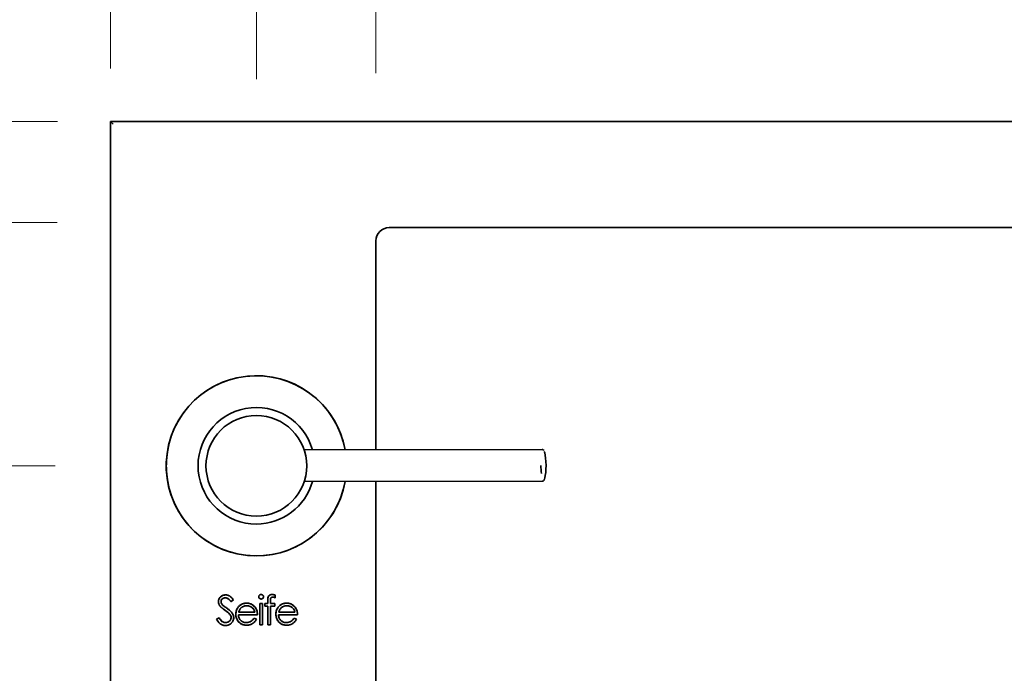
# Model space of a CAD drawing. Units: millimetres. Extents: x 5 to 415, y 5 to 293.
# Drawn here: x 63 to 100, y 233 to 258 of the extents above; entities that cross this region are included whole.
import ezdxf

# ---------------------------------------------------------------- set-up
doc = ezdxf.new("R2010")
doc.units = ezdxf.units.MM
doc.styles.add('SLDTEXTSTYLE0', font='TXT', dxfattribs={"width": 0.75})
doc.dimstyles.new('SLDDIMSTYLE0', dxfattribs={"dimtxt": 5, "dimasz": 5, "dimexe": 0, "dimexo": 0.0625, "dimgap": 1.25, "dimtad": 1, "dimdec": 0, "dimlfac": 10, "dimrnd": 1e-09, "dimzin": 12, "dimdsep": 46, "dimtxsty": 'SLDTEXTSTYLE0', "dimblk1": 'OBLIQUE', "dimblk2": 'OBLIQUE', "dimsah": 1, "dimcen": 0.09, "dimadec": 0, "dimazin": 3, "dimtfac": 1, "dimtdec": 0, "dimtofl": 0, "dimtmove": 0, "dimatfit": 3, "dimldrblk": 'OBLIQUE', "dimfxl": 1, "dimfrac": 2, "dimtolj": 1, "dimtzin": 12, "dimarcsym": 0})
doc.dimstyles.new('SLDDIMSTYLE1', dxfattribs={"dimtxt": 5, "dimasz": 5, "dimexe": 0, "dimexo": 0.0625, "dimgap": 1.25, "dimtad": 1, "dimdec": 0, "dimlfac": 10, "dimrnd": 1e-09, "dimzin": 12, "dimdsep": 46, "dimtxsty": 'SLDTEXTSTYLE0', "dimblk1": 'OBLIQUE', "dimblk2": 'OBLIQUE', "dimsah": 1, "dimcen": 0.09, "dimadec": 0, "dimazin": 3, "dimtfac": 1, "dimtdec": 0, "dimtmove": 0, "dimatfit": 0, "dimldrblk": 'OBLIQUE', "dimfxl": 1, "dimfrac": 2, "dimtolj": 1, "dimtzin": 12, "dimarcsym": 0})

# ---------------------------------------------------------------- blocks, each defined once
blk = doc.blocks.new('_Oblique')
at = {"color": 0, "linetype": 'ByBlock', "lineweight": -2}
blk.add_line((-0.5, -0.5), (0.5, 0.5), dxfattribs=at)
blk = doc.blocks.new('_D')
at = {"color": 7, "linetype": 'Continuous', "lineweight": 0}
for p, q in [((64.067, 249.982), (45.087, 249.982)), ((46.087, 249.982), (46.087, 214.802)), ((64.068, 214.802), (45.087, 214.802))]:
    blk.add_line(p, q, dxfattribs=at)
at = {"color": 7, "linetype": 'Continuous', "lineweight": 18, "xscale": 5, "yscale": 5}
for p, rotation in [((46.087, 249.982, -1.4), 90.0000000000004), ((46.087, 214.802, -1.4), 270.0000000000004)]:
    blk.add_blockref('_Oblique', p, dxfattribs=dict(at, rotation=rotation))
at = {"color": 7, "linetype": 'Continuous', "lineweight": 18, "insert": (39.642, 226.851), "char_height": 5, "attachment_point": 1, "rotation": 90, "style": 'SLDTEXTSTYLE0'}
blk.add_mtext('350', dxfattribs=at)
blk = doc.blocks.new('_D_2')
at = {"color": 7, "linetype": 'Continuous', "lineweight": 0}
for p, q in [((64.087, 253.793), (35.087, 253.793)), ((36.087, 253.793), (36.087, 210.793)), ((64.187, 210.793), (35.087, 210.793))]:
    blk.add_line(p, q, dxfattribs=at)
at = {"color": 7, "linetype": 'Continuous', "lineweight": 18, "xscale": 5, "yscale": 5}
for p, rotation in [((36.087, 253.793, -1.4), 90.0000000000004), ((36.087, 210.793, -1.4), 270.0000000000004)]:
    blk.add_blockref('_Oblique', p, dxfattribs=dict(at, rotation=rotation))
at = {"color": 7, "linetype": 'Continuous', "lineweight": 18, "insert": (29.642, 226.751), "char_height": 5, "attachment_point": 1, "rotation": 90, "style": 'SLDTEXTSTYLE0'}
blk.add_mtext('430', dxfattribs=at)
blk = doc.blocks.new('_D_3')
at = {"color": 7, "linetype": 'Continuous', "lineweight": 0}
for p, q in [((66.087, 255.793), (66.087, 262.626)), ((71.587, 255.695), (71.587, 262.626)), ((66.087, 261.626), (56.348, 261.626)), ((71.587, 261.626), (66.087, 261.626)), ((71.587, 261.626), (74.587, 261.626))]:
    blk.add_line(p, q, dxfattribs=at)
at = {"color": 7, "linetype": 'Continuous', "lineweight": 18, "xscale": 5, "yscale": 5}
blk.add_blockref('_Oblique', (66.087, 261.626, -1.4), dxfattribs=at)
at = {"color": 7, "linetype": 'Continuous', "lineweight": 18, "xscale": 5, "yscale": 5, "rotation": 180.0000000000004}
blk.add_blockref('_Oblique', (71.587, 261.626, -1.4), dxfattribs=at)
at = {"color": 7, "linetype": 'Continuous', "lineweight": 18, "insert": (56.348, 268.071), "char_height": 5, "attachment_point": 1, "style": 'SLDTEXTSTYLE0'}
blk.add_mtext('55', dxfattribs=at)
blk = doc.blocks.new('_D_4')
at = {"color": 7, "linetype": 'Continuous', "lineweight": 0}
for p, q in [((66.087, 255.793), (66.087, 272.736)), ((141.087, 255.793), (141.087, 272.736)), ((66.087, 271.736), (141.087, 271.736))]:
    blk.add_line(p, q, dxfattribs=at)
at = {"color": 7, "linetype": 'Continuous', "lineweight": 18, "xscale": 5, "yscale": 5, "rotation": 180.0000000000004}
blk.add_blockref('_Oblique', (66.087, 271.736, -1.4), dxfattribs=at)
at = {"color": 7, "linetype": 'Continuous', "lineweight": 18, "xscale": 5, "yscale": 5}
blk.add_blockref('_Oblique', (141.087, 271.736, -1.4), dxfattribs=at)
at = {"color": 7, "linetype": 'Continuous', "lineweight": 18, "insert": (98.045, 278.181), "char_height": 5, "attachment_point": 1, "style": 'SLDTEXTSTYLE0'}
blk.add_mtext('750', dxfattribs=at)
blk = doc.blocks.new('_D_6')
at = {"color": 7, "linetype": 'Continuous', "lineweight": 0}
for p, q in [((56.087, 253.793), (56.087, 256.793)), ((64.087, 253.793), (55.087, 253.793)), ((56.087, 240.793), (56.087, 253.793)), ((63.996, 240.793), (55.087, 240.793)), ((56.087, 240.793), (56.087, 237.793))]:
    blk.add_line(p, q, dxfattribs=at)
at = {"color": 7, "linetype": 'Continuous', "lineweight": 18, "xscale": 5, "yscale": 5}
for p, rotation in [((56.087, 253.793, -1.4), 270.0000000000004), ((56.087, 240.793, -1.4), 90.0000000000004)]:
    blk.add_blockref('_Oblique', p, dxfattribs=dict(at, rotation=rotation))
at = {"color": 7, "linetype": 'Continuous', "lineweight": 18, "insert": (49.642, 241.751), "char_height": 5, "attachment_point": 1, "rotation": 90, "style": 'SLDTEXTSTYLE0'}
blk.add_mtext('130', dxfattribs=at)
blk = doc.blocks.new('_D_7')
at = {"color": 7, "linetype": 'Continuous', "lineweight": 0}
for p, q in [((71.587, 255.383), (71.587, 262.626)), ((76.097, 255.607), (76.097, 262.626)), ((71.587, 261.626), (68.587, 261.626)), ((76.097, 261.626), (71.587, 261.626)), ((76.097, 261.626), (79.097, 261.626))]:
    blk.add_line(p, q, dxfattribs=at)
at = {"color": 7, "linetype": 'Continuous', "lineweight": 18, "xscale": 5, "yscale": 5}
blk.add_blockref('_Oblique', (71.587, 261.626, -1.4), dxfattribs=at)
at = {"color": 7, "linetype": 'Continuous', "lineweight": 18, "xscale": 5, "yscale": 5, "rotation": 180.0000000000004}
blk.add_blockref('_Oblique', (76.097, 261.626, -1.4), dxfattribs=at)
at = {"color": 7, "linetype": 'Continuous', "lineweight": 18, "insert": (70.147, 268.071), "char_height": 5, "attachment_point": 1, "style": 'SLDTEXTSTYLE0'}
blk.add_mtext('45', dxfattribs=at)
blk = doc.blocks.new('_D_8')
at = {"color": 7, "linetype": 'Continuous', "lineweight": 0}
for p, q in [((76.097, 255.826), (76.097, 262.626)), ((126.077, 255.319), (126.077, 262.626)), ((126.077, 261.626), (76.097, 261.626))]:
    blk.add_line(p, q, dxfattribs=at)
at = {"color": 7, "linetype": 'Continuous', "lineweight": 18, "xscale": 5, "yscale": 5, "rotation": 180.0000000000004}
blk.add_blockref('_Oblique', (76.097, 261.626, -1.4), dxfattribs=at)
at = {"color": 7, "linetype": 'Continuous', "lineweight": 18, "xscale": 5, "yscale": 5}
blk.add_blockref('_Oblique', (126.077, 261.626, -1.4), dxfattribs=at)
at = {"color": 7, "linetype": 'Continuous', "lineweight": 18, "insert": (95.545, 268.071), "char_height": 5, "attachment_point": 1, "style": 'SLDTEXTSTYLE0'}
blk.add_mtext('500', dxfattribs=at)

msp = doc.modelspace()

# ---------------------------------------------------------------- linework, layer by layer
at = {"color": 7, "linetype": 'Continuous', "lineweight": 35}
for p, q in [((66.087, 210.893), (66.087, 253.793)), ((66.087, 253.793), (66.187, 253.693)), ((66.087, 253.793), (141.087, 253.793)), ((125.578, 249.783), (76.596, 249.783)), ((76.097, 249.283), (76.097, 241.4)), ((82.37, 241.41), (73.391, 241.396)), ((73.393, 240.196), (82.372, 240.21)), ((76.097, 240.2), (76.097, 224.386)), ((72.302, 235.914), (72.302, 235.811)), ((70.72, 235.735), (70.631, 235.667)), ((71.718, 235.596), (71.817, 235.596)), ((71.718, 234.793), (71.718, 235.596)), ((71.817, 235.596), (71.817, 234.793)), ((71.907, 235.596), (72.02, 235.596)), ((71.907, 235.498), (71.907, 235.596)), ((72.02, 235.596), (72.02, 235.725)), ((72.119, 235.708), (72.119, 235.596)), ((72.119, 235.596), (72.288, 235.596)), ((72.288, 235.596), (72.288, 235.498)), ((71.628, 235.173), (70.909, 235.173)), ((70.919, 235.272), (71.529, 235.272)), ((72.02, 235.498), (71.907, 235.498)), ((72.02, 234.793), (72.02, 235.498)), ((72.119, 235.498), (72.119, 234.793)), ((72.288, 235.498), (72.119, 235.498)), ((73.14, 235.173), (72.421, 235.173)), ((72.431, 235.272), (73.041, 235.272)), ((70.085, 235.005), (70.178, 235.06)), ((71.498, 235.046), (71.586, 235)), ((71.817, 234.793), (71.718, 234.793)), ((72.119, 234.793), (72.02, 234.793)), ((73.01, 235.046), (73.097, 235))]:
    msp.add_line(p, q, dxfattribs=at)
at = {"color": 7, "linetype": 'Continuous', "lineweight": 35, "flags": 128}
msp.add_lwpolyline([(82.454, 240.295), (82.468, 240.334), (82.488, 240.422), (82.503, 240.536), (82.512, 240.668), (82.515, 240.811), (82.512, 240.953), (82.502, 241.086), (82.487, 241.199), (82.467, 241.287), (82.446, 241.338)], dxfattribs=at)
at = {"color": 7, "linetype": 'Continuous', "lineweight": 35}
msp.add_circle((71.587, 240.793), 1.9, dxfattribs=at)
for centre, radius, start, end in [((71.587, 240.793), 3.4, 10.259, 270), ((71.587, 240.793), 3.4, 90, 349.9305), ((71.587, 240.793), 3.4, 10.259, 90), ((71.587, 240.793), 2.2, 15.9213, 270.0947), ((84.946, 240.8), 2.622, 179.7672, 186.5209), ((71.587, 240.793), 3.4, 270, 349.9305), ((71.587, 240.793), 2.2, 270.0947, 344.2681)]:
    msp.add_arc(centre, radius, start, end, dxfattribs=at)
msp.add_ellipse((76.598, 249.281), major_axis=(0.355, -0.355), ratio=0.99509, start_param=2.357564, end_param=3.925621, dxfattribs=at)
for points, knots in [([(82.436, 241.367), (82.434, 241.37), (82.428, 241.385), (82.409, 241.404), (82.382, 241.406), (82.37, 241.407)], [0, 0, 0, 0, 0.123614, 0.633986, 1, 1, 1, 1]), ([(82.368, 240.214), (82.372, 240.212), (82.392, 240.207), (82.422, 240.23), (82.439, 240.25), (82.447, 240.269), (82.449, 240.275)], [0, 0, 0, 0, 0.110344, 0.468862, 0.827971, 1, 1, 1, 1]), ([(70.156, 235.664), (70.156, 235.676), (70.157, 235.699), (70.164, 235.732), (70.175, 235.764), (70.19, 235.795), (70.209, 235.822), (70.232, 235.848), (70.259, 235.869), (70.289, 235.888), (70.321, 235.902), (70.355, 235.913), (70.39, 235.919), (70.414, 235.92), (70.427, 235.921)], [0, 0, 0, 0, 0.083785, 0.16578, 0.24628, 0.327461, 0.408797, 0.489715, 0.571376, 0.655523, 0.741019, 0.826547, 0.911989, 1, 1, 1, 1]), ([(70.156, 235.664), (70.16, 235.703), (70.17, 235.781), (70.245, 235.866), (70.335, 235.913), (70.396, 235.918), (70.427, 235.921)], [0, 0, 0, 0, 0.279553, 0.558798, 0.779378, 1, 1, 1, 1]), ([(70.427, 235.921), (70.44, 235.92), (70.465, 235.919), (70.503, 235.912), (70.54, 235.899), (70.569, 235.884), (70.592, 235.87), (70.61, 235.857), (70.628, 235.841), (70.646, 235.824), (70.664, 235.805), (70.682, 235.783), (70.701, 235.76), (70.714, 235.743), (70.72, 235.735)], [0, 0, 0, 0, 0.1072328, 0.2132518, 0.3188304, 0.4267935, 0.483646, 0.5436038, 0.6083076, 0.6771268, 0.7506856, 0.8287134, 0.9121903, 1, 1, 1, 1]), ([(70.427, 235.921), (70.461, 235.917), (70.528, 235.911), (70.634, 235.846), (70.687, 235.777), (70.72, 235.735)], [0, 0, 0, 0, 0.2797499, 0.5595012, 1, 1, 1, 1]), ([(71.676, 235.85), (71.676, 235.855), (71.677, 235.867), (71.682, 235.883), (71.691, 235.897), (71.703, 235.91), (71.717, 235.921), (71.732, 235.929), (71.749, 235.934), (71.761, 235.935), (71.767, 235.935)], [0, 0, 0, 0, 0.12329, 0.242149, 0.363437, 0.489745, 0.618115, 0.744894, 0.868932, 1, 1, 1, 1]), ([(71.676, 235.85), (71.678, 235.863), (71.681, 235.889), (71.707, 235.916), (71.737, 235.932), (71.757, 235.934), (71.767, 235.935)], [0, 0, 0, 0, 0.279289, 0.558897, 0.779452, 1, 1, 1, 1]), ([(71.767, 235.935), (71.773, 235.935), (71.785, 235.934), (71.803, 235.929), (71.818, 235.921), (71.832, 235.91), (71.844, 235.898), (71.853, 235.883), (71.858, 235.867), (71.859, 235.855), (71.859, 235.85)], [0, 0, 0, 0, 0.1318993, 0.2582841, 0.3843411, 0.5119796, 0.638632, 0.7592298, 0.8774122, 1, 1, 1, 1]), ([(71.767, 235.935), (71.78, 235.933), (71.806, 235.931), (71.836, 235.909), (71.856, 235.881), (71.858, 235.86), (71.859, 235.85)], [0, 0, 0, 0, 0.279869, 0.559866, 0.779911, 1, 1, 1, 1]), ([(72.02, 235.725), (72.02, 235.732), (72.02, 235.746), (72.021, 235.765), (72.022, 235.783), (72.024, 235.8), (72.026, 235.815), (72.029, 235.828), (72.032, 235.84), (72.037, 235.854), (72.045, 235.869), (72.057, 235.885), (72.072, 235.9), (72.09, 235.912), (72.11, 235.922), (72.132, 235.93), (72.156, 235.934), (72.173, 235.935), (72.182, 235.935)], [0, 0, 0, 0, 0.069775, 0.133856, 0.192948, 0.247916, 0.296642, 0.341504, 0.38163, 0.416905, 0.483173, 0.548917, 0.616062, 0.686302, 0.759645, 0.83539, 0.914974, 1, 1, 1, 1]), ([(72.02, 235.725), (72.02, 235.753), (72.02, 235.81), (72.049, 235.888), (72.114, 235.93), (72.159, 235.933), (72.182, 235.935)], [0, 0, 0, 0, 0.2818484, 0.5594619, 0.7793052, 1, 1, 1, 1]), ([(72.182, 235.935), (72.191, 235.935), (72.209, 235.934), (72.238, 235.93), (72.269, 235.923), (72.291, 235.917), (72.302, 235.914)], [0, 0, 0, 0, 0.216182, 0.453863, 0.714999, 1, 1, 1, 1]), ([(72.182, 235.935), (72.205, 235.933), (72.245, 235.93), (72.285, 235.919), (72.302, 235.914)], [0, 0, 0, 0, 0.559721, 1, 1, 1, 1]), ([(70.217, 235.497), (70.212, 235.503), (70.203, 235.516), (70.19, 235.536), (70.179, 235.556), (70.171, 235.577), (70.164, 235.598), (70.159, 235.62), (70.156, 235.642), (70.156, 235.657), (70.156, 235.664)], [0, 0, 0, 0, 0.133507, 0.262559, 0.388264, 0.512667, 0.633722, 0.755394, 0.877553, 1, 1, 1, 1]), ([(70.217, 235.497), (70.198, 235.525), (70.163, 235.576), (70.158, 235.637), (70.156, 235.664)], [0, 0, 0, 0, 0.55984, 1, 1, 1, 1]), ([(70.416, 235.808), (70.404, 235.808), (70.382, 235.807), (70.351, 235.799), (70.323, 235.786), (70.299, 235.768), (70.279, 235.747), (70.265, 235.723), (70.256, 235.697), (70.255, 235.678), (70.254, 235.669)], [0, 0, 0, 0, 0.143073, 0.275903, 0.402371, 0.528414, 0.650356, 0.765895, 0.880774, 1, 1, 1, 1]), ([(70.416, 235.808), (70.393, 235.806), (70.349, 235.803), (70.295, 235.768), (70.26, 235.721), (70.256, 235.686), (70.254, 235.669)], [0, 0, 0, 0, 0.280274, 0.559931, 0.77992, 1, 1, 1, 1]), ([(70.254, 235.669), (70.255, 235.663), (70.255, 235.651), (70.258, 235.634), (70.263, 235.616), (70.27, 235.599), (70.279, 235.581), (70.292, 235.564), (70.308, 235.545), (70.32, 235.533), (70.327, 235.527)], [0, 0, 0, 0, 0.107285, 0.214746, 0.322939, 0.434116, 0.553412, 0.686073, 0.834256, 1, 1, 1, 1]), ([(70.254, 235.669), (70.256, 235.653), (70.258, 235.623), (70.282, 235.572), (70.31, 235.544), (70.327, 235.527)], [0, 0, 0, 0, 0.279946, 0.559774, 1, 1, 1, 1]), ([(70.327, 235.527), (70.329, 235.524), (70.335, 235.519), (70.345, 235.511), (70.359, 235.501), (70.376, 235.488), (70.396, 235.473), (70.42, 235.456), (70.446, 235.437), (70.465, 235.424), (70.475, 235.417)], [0, 0, 0, 0, 0.052594, 0.124952, 0.218094, 0.333502, 0.468789, 0.624938, 0.801683, 1, 1, 1, 1]), ([(70.327, 235.527), (70.354, 235.505), (70.402, 235.468), (70.453, 235.433), (70.475, 235.417)], [0, 0, 0, 0, 0.5599058, 1, 1, 1, 1]), ([(70.631, 235.667), (70.625, 235.674), (70.615, 235.687), (70.599, 235.706), (70.584, 235.723), (70.57, 235.738), (70.556, 235.751), (70.543, 235.763), (70.53, 235.772), (70.514, 235.783), (70.494, 235.793), (70.469, 235.802), (70.443, 235.807), (70.425, 235.808), (70.416, 235.808)], [0, 0, 0, 0, 0.098469, 0.189629, 0.274184, 0.352183, 0.423199, 0.488551, 0.548473, 0.60144, 0.701198, 0.799592, 0.898545, 1, 1, 1, 1]), ([(70.631, 235.667), (70.599, 235.707), (70.556, 235.762), (70.475, 235.803), (70.435, 235.806), (70.416, 235.808)], [0, 0, 0, 0, 0.559818, 0.779848, 1, 1, 1, 1]), ([(70.903, 235.461), (70.913, 235.473), (70.932, 235.496), (70.965, 235.527), (71.001, 235.553), (71.039, 235.574), (71.08, 235.59), (71.124, 235.602), (71.169, 235.609), (71.201, 235.61), (71.217, 235.61)], [0, 0, 0, 0, 0.128835, 0.253589, 0.374643, 0.49534, 0.616325, 0.739759, 0.866842, 1, 1, 1, 1]), ([(70.903, 235.461), (70.925, 235.486), (70.97, 235.536), (71.077, 235.598), (71.164, 235.606), (71.217, 235.61)], [0, 0, 0, 0, 0.280518, 0.560811, 1, 1, 1, 1]), ([(71.217, 235.61), (71.233, 235.61), (71.266, 235.609), (71.313, 235.601), (71.357, 235.589), (71.399, 235.572), (71.439, 235.549), (71.476, 235.522), (71.51, 235.49), (71.53, 235.465), (71.54, 235.452)], [0, 0, 0, 0, 0.13204, 0.259033, 0.38188, 0.502258, 0.622752, 0.744743, 0.870109, 1, 1, 1, 1]), ([(71.217, 235.61), (71.288, 235.602), (71.416, 235.587), (71.502, 235.494), (71.54, 235.452)], [0, 0, 0, 0, 0.558919, 1, 1, 1, 1]), ([(71.767, 235.766), (71.761, 235.766), (71.749, 235.766), (71.732, 235.771), (71.717, 235.779), (71.703, 235.79), (71.691, 235.803), (71.682, 235.817), (71.677, 235.833), (71.676, 235.844), (71.676, 235.85)], [0, 0, 0, 0, 0.131867, 0.256661, 0.384213, 0.513365, 0.640443, 0.761085, 0.879146, 1, 1, 1, 1]), ([(71.767, 235.766), (71.754, 235.767), (71.728, 235.77), (71.699, 235.792), (71.679, 235.819), (71.677, 235.84), (71.676, 235.85)], [0, 0, 0, 0, 0.279784, 0.559698, 0.779921, 1, 1, 1, 1]), ([(71.859, 235.85), (71.859, 235.844), (71.858, 235.833), (71.853, 235.817), (71.844, 235.803), (71.832, 235.79), (71.818, 235.779), (71.803, 235.771), (71.785, 235.766), (71.773, 235.766), (71.767, 235.766)], [0, 0, 0, 0, 0.120162, 0.237546, 0.357497, 0.484917, 0.613329, 0.74015, 0.867301, 1, 1, 1, 1]), ([(71.859, 235.85), (71.857, 235.837), (71.854, 235.811), (71.827, 235.784), (71.798, 235.768), (71.777, 235.766), (71.767, 235.766)], [0, 0, 0, 0, 0.27916, 0.558862, 0.779356, 1, 1, 1, 1]), ([(72.202, 235.836), (72.197, 235.836), (72.188, 235.836), (72.174, 235.833), (72.162, 235.829), (72.151, 235.824), (72.141, 235.817), (72.134, 235.811), (72.128, 235.803), (72.125, 235.796), (72.123, 235.789), (72.123, 235.783), (72.121, 235.774), (72.121, 235.764), (72.12, 235.753), (72.12, 235.739), (72.119, 235.724), (72.119, 235.713), (72.119, 235.708)], [0, 0, 0, 0, 0.0819996, 0.1587239, 0.2294243, 0.2977194, 0.3607761, 0.4169875, 0.4685456, 0.5166749, 0.544534, 0.5815093, 0.628334, 0.6834325, 0.749506, 0.8228182, 0.9071508, 1, 1, 1, 1]), ([(72.202, 235.836), (72.187, 235.835), (72.164, 235.833), (72.138, 235.816), (72.119, 235.792), (72.121, 235.752), (72.12, 235.723), (72.119, 235.708)], [0, 0, 0, 0, 0.249298, 0.374515, 0.498861, 0.748966, 1, 1, 1, 1]), ([(72.302, 235.811), (72.293, 235.815), (72.275, 235.822), (72.249, 235.83), (72.225, 235.835), (72.209, 235.836), (72.202, 235.836)], [0, 0, 0, 0, 0.291371, 0.553028, 0.789011, 1, 1, 1, 1]), ([(72.302, 235.811), (72.284, 235.819), (72.252, 235.832), (72.217, 235.835), (72.202, 235.836)], [0, 0, 0, 0, 0.560241, 1, 1, 1, 1]), ([(72.414, 235.461), (72.424, 235.473), (72.444, 235.496), (72.477, 235.527), (72.513, 235.553), (72.551, 235.574), (72.592, 235.59), (72.635, 235.602), (72.681, 235.609), (72.713, 235.61), (72.729, 235.61)], [0, 0, 0, 0, 0.128835, 0.253589, 0.374643, 0.49534, 0.616325, 0.739759, 0.866842, 1, 1, 1, 1]), ([(72.414, 235.461), (72.437, 235.486), (72.482, 235.536), (72.588, 235.598), (72.675, 235.606), (72.729, 235.61)], [0, 0, 0, 0, 0.280518, 0.560811, 1, 1, 1, 1]), ([(72.729, 235.61), (72.745, 235.61), (72.777, 235.609), (72.825, 235.601), (72.869, 235.589), (72.911, 235.572), (72.951, 235.549), (72.987, 235.522), (73.022, 235.49), (73.042, 235.465), (73.052, 235.452)], [0, 0, 0, 0, 0.13204, 0.259033, 0.38188, 0.502258, 0.622752, 0.744743, 0.870109, 1, 1, 1, 1]), ([(72.729, 235.61), (72.8, 235.602), (72.928, 235.587), (73.014, 235.494), (73.052, 235.452)], [0, 0, 0, 0, 0.558919, 1, 1, 1, 1]), ([(70.397, 235.347), (70.386, 235.355), (70.364, 235.371), (70.333, 235.394), (70.305, 235.416), (70.281, 235.435), (70.26, 235.453), (70.242, 235.469), (70.228, 235.483), (70.221, 235.492), (70.217, 235.497)], [0, 0, 0, 0, 0.181535, 0.347082, 0.495568, 0.628357, 0.74552, 0.845831, 0.930782, 1, 1, 1, 1]), ([(70.397, 235.347), (70.362, 235.372), (70.298, 235.417), (70.242, 235.472), (70.217, 235.497)], [0, 0, 0, 0, 0.560413, 1, 1, 1, 1]), ([(70.596, 235.172), (70.591, 235.178), (70.58, 235.191), (70.563, 235.211), (70.542, 235.231), (70.519, 235.253), (70.492, 235.275), (70.463, 235.298), (70.431, 235.322), (70.409, 235.339), (70.397, 235.347)], [0, 0, 0, 0, 0.0902792, 0.1895299, 0.2991979, 0.4189259, 0.5483763, 0.6881364, 0.8390835, 1, 1, 1, 1]), ([(70.596, 235.172), (70.562, 235.208), (70.501, 235.273), (70.429, 235.324), (70.397, 235.347)], [0, 0, 0, 0, 0.559496, 1, 1, 1, 1]), ([(70.475, 235.417), (70.487, 235.408), (70.51, 235.391), (70.543, 235.366), (70.573, 235.342), (70.599, 235.317), (70.624, 235.294), (70.645, 235.272), (70.663, 235.25), (70.683, 235.222), (70.703, 235.188), (70.721, 235.146), (70.732, 235.104), (70.733, 235.076), (70.734, 235.062)], [0, 0, 0, 0, 0.096972, 0.187773, 0.272396, 0.351321, 0.424335, 0.491909, 0.554233, 0.611268, 0.716348, 0.81454, 0.908495, 1, 1, 1, 1]), ([(70.475, 235.417), (70.509, 235.392), (70.577, 235.341), (70.663, 235.258), (70.721, 235.162), (70.73, 235.095), (70.734, 235.062)], [0, 0, 0, 0, 0.280504, 0.560676, 0.780564, 1, 1, 1, 1]), ([(70.635, 235.064), (70.635, 235.073), (70.634, 235.091), (70.626, 235.119), (70.613, 235.146), (70.602, 235.163), (70.596, 235.172)], [0, 0, 0, 0, 0.234723, 0.477158, 0.728556, 1, 1, 1, 1]), ([(70.635, 235.064), (70.632, 235.085), (70.628, 235.125), (70.605, 235.157), (70.596, 235.172)], [0, 0, 0, 0, 0.55899, 1, 1, 1, 1]), ([(70.81, 235.192), (70.81, 235.205), (70.811, 235.229), (70.815, 235.265), (70.823, 235.301), (70.833, 235.335), (70.846, 235.368), (70.862, 235.4), (70.881, 235.431), (70.895, 235.451), (70.903, 235.461)], [0, 0, 0, 0, 0.128045, 0.253768, 0.377428, 0.500551, 0.623296, 0.746578, 0.872348, 1, 1, 1, 1]), ([(70.81, 235.192), (70.815, 235.247), (70.824, 235.344), (70.878, 235.425), (70.903, 235.461)], [0, 0, 0, 0, 0.559427, 1, 1, 1, 1]), ([(71.214, 234.778), (71.199, 234.779), (71.169, 234.779), (71.125, 234.786), (71.084, 234.795), (71.045, 234.809), (71.009, 234.827), (70.975, 234.849), (70.944, 234.875), (70.917, 234.905), (70.892, 234.937), (70.87, 234.97), (70.851, 235.005), (70.836, 235.04), (70.824, 235.077), (70.816, 235.114), (70.811, 235.153), (70.81, 235.179), (70.81, 235.192)], [0, 0, 0, 0, 0.0715787, 0.1396292, 0.2047967, 0.268135, 0.3298137, 0.3913014, 0.4534335, 0.5165517, 0.5796313, 0.6411189, 0.701294, 0.7608103, 0.8199317, 0.8789196, 0.9389828, 1, 1, 1, 1]), ([(71.214, 234.778), (71.153, 234.784), (71.031, 234.795), (70.9, 234.912), (70.823, 235.05), (70.814, 235.145), (70.81, 235.192)], [0, 0, 0, 0, 0.279885, 0.558859, 0.779462, 1, 1, 1, 1]), ([(70.909, 235.173), (70.909, 235.163), (70.91, 235.142), (70.915, 235.111), (70.922, 235.082), (70.931, 235.055), (70.943, 235.029), (70.958, 235.004), (70.975, 234.981), (70.995, 234.96), (71.016, 234.941), (71.039, 234.923), (71.063, 234.909), (71.089, 234.897), (71.115, 234.888), (71.143, 234.882), (71.172, 234.878), (71.192, 234.877), (71.202, 234.877)], [0, 0, 0, 0, 0.068385, 0.134476, 0.198391, 0.260753, 0.321829, 0.383037, 0.444653, 0.507398, 0.569825, 0.630778, 0.690929, 0.750945, 0.811049, 0.872331, 0.935004, 1, 1, 1, 1]), ([(70.909, 235.173), (70.914, 235.13), (70.924, 235.043), (71.002, 234.944), (71.099, 234.886), (71.168, 234.88), (71.202, 234.877)], [0, 0, 0, 0, 0.279963, 0.559359, 0.779526, 1, 1, 1, 1]), ([(71.015, 235.436), (71.009, 235.432), (70.999, 235.422), (70.985, 235.406), (70.971, 235.388), (70.959, 235.368), (70.947, 235.346), (70.937, 235.323), (70.927, 235.298), (70.922, 235.281), (70.919, 235.272)], [0, 0, 0, 0, 0.109984, 0.22258, 0.3385, 0.458709, 0.585535, 0.717518, 0.854667, 1, 1, 1, 1]), ([(71.015, 235.436), (70.991, 235.409), (70.948, 235.361), (70.928, 235.299), (70.919, 235.272)], [0, 0, 0, 0, 0.5587953, 1, 1, 1, 1]), ([(71.222, 235.512), (71.212, 235.512), (71.193, 235.511), (71.164, 235.508), (71.136, 235.502), (71.11, 235.493), (71.084, 235.483), (71.06, 235.47), (71.037, 235.454), (71.022, 235.442), (71.015, 235.436)], [0, 0, 0, 0, 0.131092, 0.259141, 0.384162, 0.505992, 0.629098, 0.750669, 0.874039, 1, 1, 1, 1]), ([(71.222, 235.512), (71.179, 235.508), (71.103, 235.501), (71.042, 235.456), (71.015, 235.436)], [0, 0, 0, 0, 0.559458, 1, 1, 1, 1]), ([(71.529, 235.272), (71.526, 235.285), (71.519, 235.31), (71.504, 235.345), (71.488, 235.376), (71.468, 235.403), (71.446, 235.427), (71.421, 235.448), (71.393, 235.467), (71.361, 235.482), (71.328, 235.496), (71.293, 235.505), (71.258, 235.511), (71.234, 235.511), (71.222, 235.512)], [0, 0, 0, 0, 0.09624, 0.185231, 0.267501, 0.3444, 0.419595, 0.496891, 0.576638, 0.660268, 0.745387, 0.83004, 0.914474, 1, 1, 1, 1]), ([(71.529, 235.272), (71.517, 235.31), (71.493, 235.386), (71.409, 235.463), (71.315, 235.504), (71.253, 235.509), (71.222, 235.512)], [0, 0, 0, 0, 0.280138, 0.559194, 0.779598, 1, 1, 1, 1]), ([(71.54, 235.452), (71.547, 235.443), (71.561, 235.424), (71.579, 235.393), (71.594, 235.361), (71.606, 235.326), (71.616, 235.291), (71.623, 235.253), (71.627, 235.214), (71.628, 235.187), (71.628, 235.173)], [0, 0, 0, 0, 0.1185218, 0.2362548, 0.3561744, 0.4772497, 0.6015399, 0.7296184, 0.8621583, 1, 1, 1, 1]), ([(71.54, 235.452), (71.569, 235.404), (71.62, 235.317), (71.626, 235.217), (71.628, 235.173)], [0, 0, 0, 0, 0.558897, 1, 1, 1, 1]), ([(72.322, 235.192), (72.322, 235.205), (72.323, 235.229), (72.327, 235.265), (72.334, 235.301), (72.344, 235.335), (72.358, 235.368), (72.373, 235.4), (72.392, 235.431), (72.407, 235.451), (72.414, 235.461)], [0, 0, 0, 0, 0.128045, 0.253768, 0.377428, 0.500551, 0.623296, 0.746578, 0.872348, 1, 1, 1, 1]), ([(72.322, 235.192), (72.327, 235.247), (72.335, 235.344), (72.39, 235.425), (72.414, 235.461)], [0, 0, 0, 0, 0.5594271, 1, 1, 1, 1]), ([(72.726, 234.778), (72.711, 234.779), (72.681, 234.779), (72.637, 234.786), (72.595, 234.795), (72.557, 234.809), (72.521, 234.827), (72.487, 234.849), (72.456, 234.875), (72.428, 234.905), (72.404, 234.937), (72.382, 234.97), (72.363, 235.005), (72.348, 235.04), (72.336, 235.077), (72.328, 235.114), (72.323, 235.153), (72.322, 235.179), (72.322, 235.192)], [0, 0, 0, 0, 0.0715787, 0.1396292, 0.2047967, 0.268135, 0.3298137, 0.3913014, 0.4534335, 0.5165517, 0.5796313, 0.6411189, 0.701294, 0.7608103, 0.8199317, 0.8789196, 0.9389828, 1, 1, 1, 1]), ([(72.726, 234.778), (72.665, 234.784), (72.543, 234.795), (72.411, 234.912), (72.335, 235.05), (72.326, 235.145), (72.322, 235.192)], [0, 0, 0, 0, 0.279885, 0.558859, 0.779462, 1, 1, 1, 1]), ([(72.421, 235.173), (72.421, 235.163), (72.422, 235.142), (72.426, 235.111), (72.433, 235.082), (72.443, 235.055), (72.455, 235.029), (72.47, 235.004), (72.487, 234.981), (72.507, 234.96), (72.528, 234.941), (72.551, 234.923), (72.575, 234.909), (72.6, 234.897), (72.627, 234.888), (72.655, 234.882), (72.684, 234.878), (72.704, 234.877), (72.714, 234.877)], [0, 0, 0, 0, 0.068385, 0.134476, 0.198391, 0.260753, 0.321829, 0.383037, 0.444653, 0.507398, 0.569825, 0.630778, 0.690929, 0.750945, 0.811049, 0.872331, 0.935004, 1, 1, 1, 1]), ([(72.421, 235.173), (72.426, 235.13), (72.436, 235.043), (72.514, 234.944), (72.611, 234.886), (72.68, 234.88), (72.714, 234.877)], [0, 0, 0, 0, 0.279963, 0.559359, 0.779526, 1, 1, 1, 1]), ([(72.527, 235.436), (72.521, 235.432), (72.511, 235.422), (72.496, 235.406), (72.483, 235.388), (72.471, 235.368), (72.459, 235.346), (72.449, 235.323), (72.439, 235.298), (72.434, 235.281), (72.431, 235.272)], [0, 0, 0, 0, 0.109984, 0.22258, 0.3385, 0.458709, 0.585535, 0.717518, 0.854667, 1, 1, 1, 1]), ([(72.527, 235.436), (72.503, 235.409), (72.46, 235.361), (72.44, 235.299), (72.431, 235.272)], [0, 0, 0, 0, 0.558795, 1, 1, 1, 1]), ([(72.734, 235.512), (72.724, 235.512), (72.704, 235.511), (72.676, 235.508), (72.648, 235.502), (72.621, 235.493), (72.596, 235.483), (72.572, 235.47), (72.548, 235.454), (72.534, 235.442), (72.527, 235.436)], [0, 0, 0, 0, 0.131092, 0.259141, 0.384162, 0.505992, 0.629098, 0.750669, 0.874039, 1, 1, 1, 1]), ([(72.734, 235.512), (72.691, 235.508), (72.615, 235.501), (72.554, 235.456), (72.527, 235.436)], [0, 0, 0, 0, 0.559458, 1, 1, 1, 1]), ([(73.041, 235.272), (73.037, 235.285), (73.03, 235.31), (73.016, 235.345), (73, 235.376), (72.98, 235.403), (72.958, 235.427), (72.933, 235.448), (72.905, 235.467), (72.873, 235.482), (72.84, 235.496), (72.805, 235.505), (72.77, 235.511), (72.746, 235.511), (72.734, 235.512)], [0, 0, 0, 0, 0.09624, 0.185231, 0.267501, 0.3444, 0.419595, 0.496891, 0.576638, 0.660268, 0.745387, 0.83004, 0.914474, 1, 1, 1, 1]), ([(73.041, 235.272), (73.029, 235.31), (73.005, 235.386), (72.92, 235.463), (72.827, 235.504), (72.765, 235.509), (72.734, 235.512)], [0, 0, 0, 0, 0.2801382, 0.5591944, 0.7795977, 1, 1, 1, 1]), ([(73.052, 235.452), (73.059, 235.443), (73.073, 235.424), (73.09, 235.393), (73.106, 235.361), (73.118, 235.326), (73.127, 235.291), (73.134, 235.253), (73.139, 235.214), (73.139, 235.187), (73.14, 235.173)], [0, 0, 0, 0, 0.1185218, 0.2362548, 0.3561744, 0.4772497, 0.6015399, 0.7296184, 0.8621583, 1, 1, 1, 1]), ([(73.052, 235.452), (73.081, 235.404), (73.132, 235.317), (73.137, 235.217), (73.14, 235.173)], [0, 0, 0, 0, 0.558897, 1, 1, 1, 1]), ([(70.42, 234.764), (70.411, 234.764), (70.395, 234.765), (70.37, 234.768), (70.346, 234.772), (70.323, 234.778), (70.301, 234.786), (70.279, 234.795), (70.257, 234.806), (70.236, 234.819), (70.216, 234.835), (70.196, 234.852), (70.176, 234.872), (70.157, 234.894), (70.138, 234.918), (70.12, 234.945), (70.102, 234.974), (70.091, 234.994), (70.085, 235.005)], [0, 0, 0, 0, 0.057208, 0.113696, 0.169178, 0.224159, 0.27872, 0.333794, 0.389241, 0.445822, 0.503704, 0.564294, 0.627975, 0.695038, 0.765373, 0.839611, 0.917538, 1, 1, 1, 1]), ([(70.42, 234.764), (70.379, 234.768), (70.298, 234.777), (70.172, 234.859), (70.118, 234.95), (70.085, 235.005)], [0, 0, 0, 0, 0.27988, 0.559666, 1, 1, 1, 1]), ([(70.178, 235.06), (70.187, 235.046), (70.203, 235.018), (70.231, 234.981), (70.26, 234.949), (70.29, 234.923), (70.32, 234.902), (70.353, 234.888), (70.386, 234.879), (70.408, 234.878), (70.42, 234.877)], [0, 0, 0, 0, 0.159004, 0.304646, 0.438547, 0.562322, 0.677433, 0.786897, 0.893611, 1, 1, 1, 1]), ([(70.178, 235.06), (70.211, 235.01), (70.256, 234.94), (70.35, 234.884), (70.396, 234.88), (70.42, 234.877)], [0, 0, 0, 0, 0.559321, 0.779782, 1, 1, 1, 1]), ([(70.42, 234.877), (70.429, 234.877), (70.448, 234.878), (70.477, 234.883), (70.504, 234.891), (70.53, 234.902), (70.554, 234.916), (70.575, 234.932), (70.594, 234.951), (70.609, 234.971), (70.62, 234.993), (70.629, 235.016), (70.634, 235.04), (70.635, 235.056), (70.635, 235.064)], [0, 0, 0, 0, 0.091264, 0.18093, 0.270088, 0.360156, 0.448343, 0.532666, 0.613834, 0.693982, 0.772716, 0.849335, 0.923967, 1, 1, 1, 1]), ([(70.42, 234.877), (70.449, 234.88), (70.508, 234.886), (70.581, 234.93), (70.626, 234.994), (70.632, 235.04), (70.635, 235.064)], [0, 0, 0, 0, 0.280276, 0.560148, 0.780153, 1, 1, 1, 1]), ([(70.734, 235.062), (70.734, 235.052), (70.733, 235.033), (70.729, 235.004), (70.722, 234.976), (70.711, 234.949), (70.699, 234.923), (70.683, 234.899), (70.664, 234.875), (70.643, 234.853), (70.619, 234.832), (70.594, 234.814), (70.568, 234.799), (70.541, 234.786), (70.512, 234.776), (70.483, 234.769), (70.452, 234.765), (70.43, 234.765), (70.42, 234.764)], [0, 0, 0, 0, 0.061484, 0.121775, 0.18092, 0.240256, 0.300114, 0.361146, 0.423501, 0.488669, 0.553954, 0.617581, 0.680238, 0.742187, 0.804663, 0.868259, 0.93302, 1, 1, 1, 1]), ([(70.734, 235.062), (70.728, 235.017), (70.715, 234.927), (70.627, 234.831), (70.526, 234.773), (70.455, 234.767), (70.42, 234.764)], [0, 0, 0, 0, 0.279183, 0.559085, 0.779446, 1, 1, 1, 1]), ([(71.202, 234.877), (71.212, 234.877), (71.231, 234.878), (71.261, 234.881), (71.289, 234.887), (71.317, 234.895), (71.344, 234.905), (71.369, 234.917), (71.392, 234.931), (71.413, 234.946), (71.434, 234.964), (71.455, 234.987), (71.477, 235.015), (71.491, 235.035), (71.498, 235.046)], [0, 0, 0, 0, 0.082592, 0.163879, 0.245659, 0.327726, 0.40861, 0.485749, 0.559169, 0.630268, 0.705306, 0.792065, 0.889796, 1, 1, 1, 1]), ([(71.202, 234.877), (71.235, 234.88), (71.302, 234.886), (71.415, 234.933), (71.466, 235.004), (71.498, 235.046)], [0, 0, 0, 0, 0.280534, 0.560966, 1, 1, 1, 1]), ([(71.586, 235), (71.579, 234.988), (71.565, 234.964), (71.542, 234.931), (71.517, 234.901), (71.49, 234.875), (71.462, 234.853), (71.432, 234.833), (71.401, 234.816), (71.368, 234.802), (71.332, 234.792), (71.295, 234.784), (71.255, 234.779), (71.228, 234.779), (71.214, 234.778)], [0, 0, 0, 0, 0.09337, 0.181661, 0.265874, 0.346355, 0.4246, 0.501903, 0.579992, 0.658443, 0.738672, 0.821894, 0.908801, 1, 1, 1, 1]), ([(71.586, 235), (71.563, 234.964), (71.518, 234.891), (71.392, 234.798), (71.282, 234.786), (71.214, 234.778)], [0, 0, 0, 0, 0.280919, 0.561407, 1, 1, 1, 1]), ([(72.714, 234.877), (72.724, 234.877), (72.743, 234.878), (72.772, 234.881), (72.801, 234.887), (72.829, 234.895), (72.856, 234.905), (72.881, 234.917), (72.904, 234.931), (72.925, 234.946), (72.946, 234.964), (72.967, 234.987), (72.989, 235.015), (73.002, 235.035), (73.01, 235.046)], [0, 0, 0, 0, 0.082592, 0.163879, 0.245659, 0.327726, 0.40861, 0.485749, 0.559169, 0.630268, 0.705306, 0.792065, 0.889796, 1, 1, 1, 1]), ([(72.714, 234.877), (72.747, 234.88), (72.814, 234.886), (72.926, 234.933), (72.978, 235.004), (73.01, 235.046)], [0, 0, 0, 0, 0.280534, 0.560966, 1, 1, 1, 1]), ([(73.097, 235), (73.09, 234.988), (73.077, 234.964), (73.053, 234.931), (73.029, 234.901), (73.002, 234.875), (72.974, 234.853), (72.944, 234.833), (72.913, 234.816), (72.879, 234.802), (72.844, 234.792), (72.807, 234.784), (72.767, 234.779), (72.74, 234.779), (72.726, 234.778)], [0, 0, 0, 0, 0.09337, 0.181661, 0.265874, 0.346355, 0.4246, 0.501903, 0.579992, 0.658443, 0.738672, 0.821894, 0.908801, 1, 1, 1, 1]), ([(73.097, 235), (73.075, 234.964), (73.03, 234.891), (72.904, 234.798), (72.793, 234.786), (72.726, 234.778)], [0, 0, 0, 0, 0.280919, 0.561407, 1, 1, 1, 1])]:
    msp.add_open_spline(points, degree=3, knots=knots, dxfattribs=at)

# ---------------------------------------------------------------- dimensions: what is measured, and where the dimension line sits
at = {"color": 7, "linetype": 'Continuous', "lineweight": 18}
for base, p1, p2, dimstyle, picture, middle in [((141.087, 271.736), (66.087, 253.793), (141.087, 253.793), 'SLDDIMSTYLE0', '_D_4', (103.587, 271.736)), ((66.087, 261.626), (71.587, 240.793), (66.087, 253.793), 'SLDDIMSTYLE1', '_D_3', (60.042, 261.626)), ((71.587, 261.626), (76.097, 249.283), (71.587, 240.793), 'SLDDIMSTYLE1', '_D_7', (73.842, 261.626)), ((76.097, 261.626), (126.077, 249.283), (76.097, 249.283), 'SLDDIMSTYLE0', '_D_8', (101.087, 261.626))]:
    dim = msp.add_linear_dim(base=base, p1=p1, p2=p2, dimstyle=dimstyle, dxfattribs=at)
    dim.commit()
    dim.dimension.update_dxf_attribs({"geometry": picture, "text_midpoint": middle, "dimtype": 160})
for base, p1, p2, dimstyle, picture, middle in [((56.087, 253.793), (71.587, 240.793), (66.087, 253.793), 'SLDDIMSTYLE1', '_D_6', (56.087, 247.293)), ((36.087, 210.793), (66.087, 253.793), (66.187, 210.793), 'SLDDIMSTYLE0', '_D_2', (36.087, 232.293))]:
    dim = msp.add_linear_dim(base=base, p1=p1, p2=p2, angle=90, dimstyle=dimstyle, dxfattribs=at)
    dim.commit()
    dim.dimension.update_dxf_attribs({"geometry": picture, "text_midpoint": middle, "dimtype": 160})
dim = msp.add_linear_dim(base=(46.087, 214.802), p1=(76.596, 249.982), p2=(76.596, 214.802), angle=90, text='350', dimstyle='SLDDIMSTYLE0', dxfattribs=at)
dim.commit()
dim.dimension.update_dxf_attribs({"geometry": '_D', "text_midpoint": (46.087, 232.392), "dimtype": 160})

doc.saveas('drawing.dxf')
